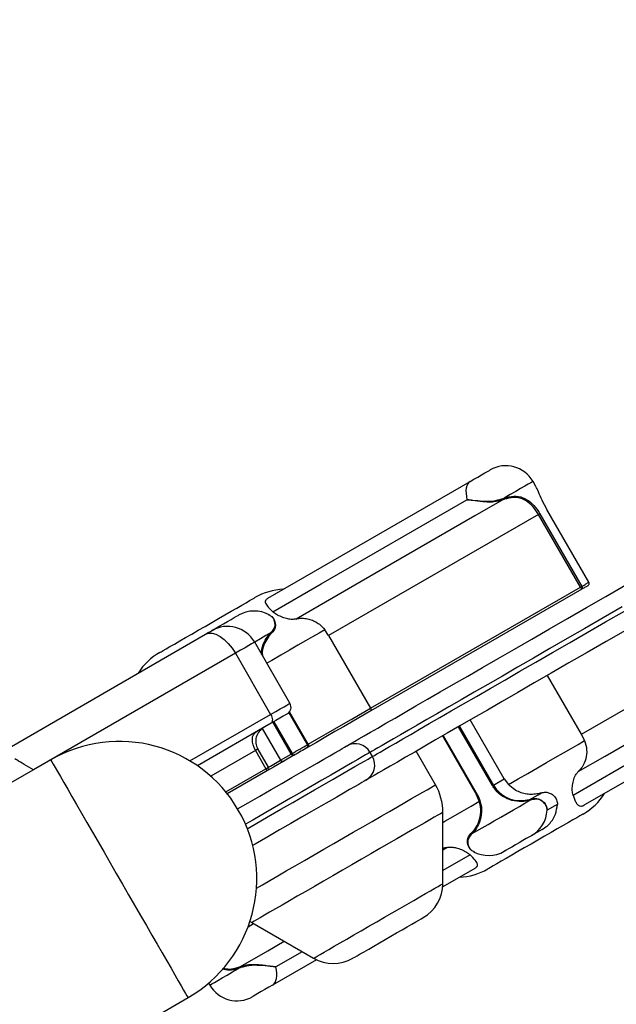
# Model space of a CAD drawing. Units: inches. Extents: x 33 to 1919, y 28 to 1228.
# Drawn here: x 509 to 516, y 761 to 773 of the extents above; entities that cross this region are included whole.
import ezdxf

# ---------------------------------------------------------------- set-up
doc = ezdxf.new("R2010")
doc.units = ezdxf.units.IN
doc.header["$LTSCALE"] = 115
doc.header["$MEASUREMENT"] = 0
doc.layers.add('SLD-0', color=179, linetype='Continuous')
doc.styles.add('SLDTEXTSTYLE2', font='TXT', dxfattribs={"width": 0.7})
doc.dimstyles.new('SLDDIMSTYLE1', dxfattribs={"dimtxt": 14.655762, "dimasz": 11.5, "dimexe": 0, "dimexo": 0.0625, "dimgap": 3.66394, "dimtad": 0, "dimtih": 1, "dimtoh": 1, "dimdec": 0, "dimrnd": 1e-09, "dimzin": 12, "dimdsep": 46, "dimlunit": 5, "dimtxsty": 'SLDTEXTSTYLE2', "dimsah": 1, "dimcen": 0.09, "dimadec": 0, "dimazin": 3, "dimtfac": 1, "dimtdec": 3, "dimtofl": 0, "dimtmove": 0, "dimatfit": 3, "dimfxl": 0, "dimfrac": 2, "dimtolj": 1, "dimtzin": 12, "dimarcsym": 0})

# ---------------------------------------------------------------- blocks, each defined once
blk = doc.blocks.new('_D_1')
at = {"layer": 'SLD-0'}
for p, q in [((646.395, 1068.087), (110.39, 1068.087)), ((121.2, 1068.087), (121.2, 742.167)), ((84.011, 715.593), (79.089, 715.593)), ((79.089, 715.593), (79.089, 692.3)), ((158.388, 715.593), (163.31, 715.593)), ((163.31, 715.593), (163.31, 692.3)), ((79.089, 692.3), (84.011, 692.3)), ((163.31, 692.3), (158.388, 692.3)), ((121.2, 392.975), (121.2, 689.019)), ((395.396, 392.975), (110.39, 392.975))]:
    blk.add_line(p, q, dxfattribs=at)
for points in [[(121.2, 1068.087), (118.325, 1056.587), (124.075, 1056.587)], [(121.2, 392.975), (124.075, 404.475), (118.325, 404.475)]]:
    blk.add_solid(points, dxfattribs=at)
at = {"layer": 'SLD-0', "char_height": 14.375, "attachment_point": 1, "style": 'SLDTEXTSTYLE2'}
for s, insert in [('56\'-3"', (91.598, 737.404)), ('17.15m', (84.011, 710.83))]:
    blk.add_mtext(s, dxfattribs=dict(at, insert=insert))
blk = doc.blocks.new('_D_3')
at = {"layer": 'SLD-0'}
for p, q in [((652.232, 998.098), (219.051, 998.098)), ((229.861, 998.098), (229.861, 743.172)), ((192.672, 716.598), (187.751, 716.598)), ((187.751, 716.598), (187.751, 693.305)), ((267.05, 716.598), (271.971, 716.598)), ((271.971, 716.598), (271.971, 693.305)), ((187.751, 693.305), (192.672, 693.305)), ((271.971, 693.305), (267.05, 693.305)), ((229.861, 464.975), (229.861, 690.024)), ((407.645, 464.975), (219.051, 464.975))]:
    blk.add_line(p, q, dxfattribs=at)
for points in [[(229.861, 998.098), (226.986, 986.598), (232.736, 986.598)], [(229.861, 464.975), (232.736, 476.475), (226.986, 476.475)]]:
    blk.add_solid(points, dxfattribs=at)
at = {"layer": 'SLD-0', "char_height": 14.375, "attachment_point": 1, "style": 'SLDTEXTSTYLE2'}
for s, insert in [('44\'-5"', (182.829, 738.409)), ('13.54m', (192.672, 711.836))]:
    blk.add_mtext(s, dxfattribs=dict(at, insert=insert))

msp = doc.modelspace()

# ---------------------------------------------------------------- linework, layer by layer
at = {"color": 7, "linetype": 'Continuous', "lineweight": 25}
for p, q in [((511.89746, 765.7169338), (514.475497, 767.2053615)), ((515.3115905, 767.1407116), (515.2745747, 767.20483)), ((514.879119, 766.982602), (514.9073396, 766.9928076)), ((514.90917, 766.9771684), (514.882071, 766.9671717)), ((515.986592, 765.9199462), (515.4522153, 766.8455113)), ((515.9871505, 765.9202689), (515.4527738, 766.845834)), ((515.3452273, 766.7837407), (512.6696921, 765.2390195)), ((515.8795993, 765.8581756), (515.3452273, 766.7837407)), ((515.3613581, 766.7930546), (515.8957348, 765.8674906)), ((513.2040642, 764.3134544), (515.8795993, 765.8581756)), ((515.8972789, 765.8322969), (513.2097853, 764.280673)), ((515.8922665, 763.9818824), (518.4308706, 765.4475478)), ((511.9297779, 765.273711), (511.9479831, 765.2916077)), ((512.6696921, 765.2390195), (512.6199293, 765.3142129)), ((508.4637959, 763.7345067), (511.0991238, 765.2560115)), ((511.94803, 765.2744068), (511.930923, 765.2576776)), ((512.6696921, 765.2390195), (513.2040642, 764.3134544)), ((512.1776581, 764.3775928), (511.7276571, 765.1570162)), ((511.4812834, 765.0147723), (508.9105539, 763.5305626)), ((511.4812834, 765.0147723), (511.9312844, 764.23535)), ((515.8922665, 763.9818824), (515.4586591, 764.7329104)), ((518.3745981, 764.4912968), (515.9328211, 763.0815367)), ((512.4105433, 763.8553129), (512.1718713, 764.2686993)), ((514.908635, 763.4139816), (514.4750276, 764.1650095)), ((511.935743, 764.1224544), (510.9978147, 763.5809403)), ((511.8224144, 764.0555036), (512.0561303, 763.6506942)), ((514.1206147, 763.9603907), (514.554222, 763.2093628)), ((515.9318168, 763.9007943), (515.8922665, 763.9818824)), ((511.9027634, 763.5621484), (511.7683901, 763.7948928)), ((511.7364899, 763.7764764), (511.8708678, 763.543732)), ((512.0561303, 763.6506942), (512.1941972, 763.7304072)), ((512.2363194, 763.7186435), (512.0976377, 763.6385738)), ((512.2052452, 763.7367853), (512.1941972, 763.7304072)), ((513.228732, 763.6994937), (513.1987326, 763.7514553)), ((514.0318788, 763.337988), (513.7845524, 763.7663647)), ((509.1285051, 763.6563953), (497.870178, 757.1563956)), ((511.8693988, 763.5067982), (511.3785053, 763.2233828)), ((514.7705681, 763.3342686), (514.908635, 763.4139816)), ((514.908635, 763.4139816), (514.962542, 763.341183)), ((515.2237136, 763.1507074), (515.2439979, 763.1567699)), ((515.2579182, 763.1476732), (515.2363338, 763.1413009)), ((514.1256599, 762.0785865), (514.1256599, 762.9879879)), ((514.4823585, 762.7158329), (514.4994655, 762.7325632)), ((514.5006107, 762.7165298), (514.4824055, 762.698632)), ((515.3915875, 762.7690535), (515.2553275, 762.6903847)), ((514.5329286, 762.2733071), (514.1239422, 762.03718)), ((511.6665131, 761.5959625), (511.6900217, 761.58177)), ((511.6900217, 761.58177), (512.4775821, 761.1270687)), ((512.5143023, 761.1078532), (511.9548916, 760.7848782)), ((511.5212185, 761.0130725), (511.5483175, 761.0230692)), ((511.5512696, 761.0076388), (511.5230489, 760.9974333)), ((511.1410442, 760.8109975), (511.1558139, 760.7854109)), ((499.620175, 754.125307), (510.8785068, 760.6253067))]:
    msp.add_line(p, q, dxfattribs=at)
at = {"color": 8, "linetype": 'Continuous', "lineweight": 25}
for p, q in [((510.9032686, 763.6418262), (511.9312844, 764.23535)), ((512.4005044, 763.8495167), (512.1639866, 764.2591755)), ((512.1941972, 763.7304072), (511.9598243, 764.136357)), ((511.9708675, 764.142734), (512.2052452, 763.7367853)), ((514.7595201, 763.3278916), (514.3259128, 764.0789183)), ((514.3369607, 764.0852965), (514.7705681, 763.3342686)), ((514.1306536, 763.9661869), (514.5642609, 763.215159)), ((511.7364899, 763.7764764), (511.1672561, 763.4478283)), ((511.3587231, 763.2480472), (511.8708678, 763.543732)), ((514.1256599, 762.5104831), (514.1757513, 762.5393914)), ((514.472207, 762.4458508), (514.1256599, 762.2459511)), ((511.642873, 761.5284931), (511.7125823, 761.5687426)), ((512.3318276, 761.2112215), (511.9974033, 761.0183172))]:
    msp.add_line(p, q, dxfattribs=at)
at = {"color": 7, "linetype": 'Continuous', "lineweight": 25, "flags": 128}
for points in [[(514.475497, 767.2053615), (514.5220731, 767.232254), (514.5713149, 767.2606835), (514.6192333, 767.288348), (514.6619422, 767.3130065), (514.6959872, 767.3326608), (514.7186041, 767.3457199), (514.7279625, 767.351123), (514.7281643, 767.3512391)], [(514.475497, 767.2053615), (514.4573903, 767.1913685), (514.4426252, 767.1722785), (514.4314318, 767.1483851), (514.4239835, 767.1200541), (514.4203885, 767.0877209), (514.4207029, 767.0518819), (514.4249222, 767.0130837), (514.4329852, 766.9719236)], [(511.9581816, 765.54439), (512.5738553, 765.8995305), (514.4329852, 766.9719236)], [(514.882071, 766.9671717), (514.534346, 766.7664988), (513.0854838, 765.930343), (512.2546373, 765.4508495)], [(515.4522153, 766.8455113), (515.4526799, 766.8457789), (515.4527738, 766.845834)], [(515.3452273, 766.7837407), (515.3472876, 766.7849317), (515.3494653, 766.7861883), (515.3516946, 766.7874754), (515.3539098, 766.7887532), (515.3560453, 766.7899863), (515.3580352, 766.791135), (515.3598234, 766.7921687), (515.3613581, 766.7930546)], [(515.8957348, 765.8674906), (515.9105844, 765.8760653), (515.9244953, 765.8840966), (515.9374346, 765.891566), (515.9493696, 765.8984569), (515.9602768, 765.9047529), (515.970128, 765.9104424), (515.9789091, 765.9155099), (515.986592, 765.9199462)], [(515.986592, 765.9199462), (515.9870567, 765.9202149), (515.9871505, 765.9202689)], [(512.8982032, 763.8319815), (512.9044875, 763.835607), (512.9233122, 763.8464778), (512.9546539, 763.8645739), (512.9984516, 763.889859), (513.0546208, 763.9222884), (513.1230582, 763.9618011), (513.2036371, 764.0083209), (513.2961979, 764.0617632), (513.4005765, 764.1220261), (513.5165755, 764.188998), (513.6439746, 764.2625511), (513.782539, 764.3425504), (513.9320012, 764.4288445), (514.0920936, 764.5212728), (514.2625066, 764.6196604), (514.4429209, 764.7238242), (514.6330034, 764.8335683), (514.8323974, 764.9486874), (515.0407273, 765.0689667), (515.2575991, 765.1941787), (515.4826136, 765.324091), (515.7153487, 765.4584596), (515.9553629, 765.597031), (516.202206, 765.7395483), (516.4554225, 765.8857428)], [(515.8795993, 765.8581756), (515.8816644, 765.8593666), (515.8838421, 765.8606244), (515.8860714, 765.8619103), (515.8882866, 765.8631892), (515.8904174, 765.8644212), (515.892412, 765.8655711), (515.8942001, 765.8666036), (515.8957348, 765.8674906)], [(515.9727985, 765.8758975), (515.9660214, 765.8719856), (515.9584511, 765.8676162), (515.9501065, 765.8627985), (515.9410015, 765.8575409), (515.9311456, 765.8518515), (515.9205623, 765.8457408), (515.9092656, 765.8392183), (515.8972789, 765.8322969)], [(510.5179034, 765.0243689), (510.5206161, 765.0259329), (510.5349025, 765.0341837), (510.5611895, 765.0493594), (510.5989329, 765.0711515), (510.6473722, 765.0991164), (510.7055126, 765.1326839), (510.7721759, 765.1711723), (510.8460059, 765.2137966), (510.9254912, 765.2596899), (511.0090269, 765.307918), (511.0949045, 765.3574978), (511.1813735, 765.4074226), (511.2666786, 765.4566738), (511.3490831, 765.5042496), (511.4269071, 765.5491807), (511.4985641, 765.5905531), (511.5626039, 765.6275256), (511.6177171, 765.6593437), (511.6627772, 765.6853609)], [(511.6627772, 765.6853609), (511.6968739, 765.705048), (511.7193125, 765.7180027), (511.7296377, 765.7239619), (511.7303417, 765.7243679)], [(516.4088276, 765.6048055), (516.1689963, 765.4663396), (515.9358061, 765.3317059), (515.7096886, 765.2011565), (515.4910662, 765.0749366), (515.2803568, 764.9532833), (515.0779497, 764.836423), (514.8842252, 764.7245751), (514.6995447, 764.6179497), (514.5242554, 764.5167473), (514.3586859, 764.4211558), (514.203146, 764.3313546), (514.0579265, 764.2475138), (513.9233045, 764.1697884), (513.799524, 764.098325), (513.6868242, 764.0332574), (513.5854119, 763.9747064), (513.4954793, 763.9227835), (513.4171954, 763.877586), (513.350701, 763.8391962), (513.2961275, 763.807689), (513.2535783, 763.7831209), (513.2231283, 763.7655399), (513.2048339, 763.7549788), (513.1987326, 763.7514553)], [(513.228732, 763.6994937), (513.2348333, 763.7030172), (513.2531277, 763.7135782), (513.2835777, 763.7311604), (513.3261317, 763.7557274), (513.3807004, 763.7872346), (513.4471948, 763.8256244), (513.5254787, 763.8708219), (513.6154113, 763.9227448), (513.7168237, 763.9812958), (513.8295234, 764.0463634), (513.9533039, 764.1178268), (514.087926, 764.1955522), (514.2331454, 764.2793941), (514.3886854, 764.3691941), (514.5542549, 764.4647857), (514.7295442, 764.5659892), (514.9142247, 764.6726134), (515.1079492, 764.7844613), (515.3103562, 764.9013216), (515.5210657, 765.0229749), (515.739688, 765.1491948), (515.9658055, 765.2797442), (516.1989958, 765.414378), (516.438827, 765.5528438)], [(511.1812468, 765.3034265), (511.1843631, 765.3052252), (511.2069284, 765.3182526), (511.2409265, 765.3378811), (511.2836025, 765.362522), (511.3315068, 765.3901783), (511.3807534, 765.4186102), (511.4273483, 765.4455132), (511.4675227, 765.4687086), (511.4980244, 765.4863178), (511.5163751, 765.4969128), (511.5212843, 765.4997464)], [(511.0991238, 765.2560115), (511.1369375, 765.2778446), (511.1643134, 765.2936493), (511.1790269, 765.3021441), (511.1812468, 765.3034265)], [(516.4522076, 765.3065358), (516.2053598, 765.1640185), (515.9653456, 765.025446), (515.7326152, 764.8910786), (515.5076007, 764.7611662), (515.2907242, 764.6359531), (515.082399, 764.5156749), (514.883005, 764.4005558), (514.6929225, 764.2908117), (514.5125035, 764.1866479), (514.3420905, 764.0882603), (514.1820027, 763.995832), (514.0325359, 763.9095379), (513.8939762, 763.8295386), (513.7665771, 763.7559844), (513.6505781, 763.6890136), (513.5461995, 763.6287507), (513.453634, 763.5753084), (513.3730598, 763.5287886), (513.3046224, 763.4892759), (513.2484532, 763.4568465), (513.2046555, 763.4315603), (513.1733138, 763.4134653), (513.1544844, 763.4025945), (513.1482048, 763.398969)], [(511.0991238, 765.2560115), (511.1385051, 765.2698731), (511.1840581, 765.2698907), (511.2340321, 765.2560608), (511.2865077, 765.2289172), (511.3394713, 765.1895031), (511.3908815, 765.1393319), (511.438767, 765.0803327), (511.4812834, 765.0147723)], [(515.8508624, 763.5065507), (516.1930212, 763.7040122), (517.5616612, 764.4938605), (518.3427308, 764.9446207)], [(518.1292382, 764.5561955), (517.5459481, 764.219746), (515.7847012, 763.2038435)], [(511.9312844, 764.23535), (511.9401641, 764.2179497), (511.9469506, 764.2002067), (511.9513857, 764.1828052), (511.9533006, 764.1664116), (511.9526201, 764.1516571), (511.9493676, 764.1391085), (511.9436653, 764.1292479), (511.935743, 764.1224544)], [(512.1410552, 764.2409913), (512.136545, 764.2383889), (512.1192174, 764.2283828), (512.0893916, 764.2111632), (512.0479828, 764.1872545), (511.9962394, 764.1573829), (511.935743, 764.1224544)], [(513.2097853, 764.280673), (513.1373492, 764.2388524), (513.0542969, 764.1909011), (512.961492, 764.1373203), (512.8599013, 764.0786684), (512.7505902, 764.0155555), (512.6346896, 763.9486411), (512.5134153, 763.8786233), (512.3990307, 763.8125841)], [(511.7364899, 763.7764764), (511.7190872, 763.8114812), (511.7065514, 763.8475678), (511.6993754, 763.8833494), (511.6978266, 763.9174519), (511.7019708, 763.9485649), (511.7116437, 763.9754914), (511.7264791, 763.9971978), (511.7459046, 764.0128499)], [(511.5103724, 763.0307155), (511.6435066, 763.1075797), (511.7954093, 763.195283), (511.9393991, 763.2784127), (512.0749363, 763.3566661), (512.2015328, 763.429758), (512.3187287, 763.4974211), (512.4260921, 763.5594075), (512.5232383, 763.6154934), (512.6098012, 763.6654721), (512.6854756, 763.7091619), (512.74998, 763.7464042), (512.8030798, 763.7770607), (512.8445825, 763.8010234), (512.8743378, 763.8182008), (512.8922333, 763.8285331), (512.8982032, 763.8319815)], [(512.2052452, 763.7367853), (512.2296221, 763.7508593), (512.2541163, 763.7650025), (512.2786762, 763.7791809), (512.3032456, 763.7933652), (512.3277633, 763.8075224), (512.3521871, 763.821621), (512.3764466, 763.8356293), (512.4005044, 763.8495167)], [(512.3985755, 763.8123201), (512.3785351, 763.8007489), (512.358354, 763.7890978), (512.3380697, 763.7773869), (512.3177149, 763.7656361), (512.297332, 763.7538665), (512.2769491, 763.7420981), (512.2565991, 763.7303497), (512.2363194, 763.7186435)], [(514.962542, 763.341183), (515.0870547, 763.4130699), (515.2098919, 763.4839912), (515.3299178, 763.5532875), (515.4460201, 763.6203181), (515.5571194, 763.6844623), (515.6621879, 763.7451241), (515.760254, 763.8017427), (515.8504118, 763.8537935), (515.9318168, 763.9007943)], [(511.8708678, 763.543732), (511.8735852, 763.5382631), (511.875547, 763.5326242), (511.8766687, 763.5270333), (511.8769081, 763.5217041), (511.8762604, 763.516843), (511.8747492, 763.5126355), (511.8724307, 763.5092446), (511.8693988, 763.5067982)], [(512.0976377, 763.6385738), (511.9680469, 763.5637547), (511.8913258, 763.5194595)], [(511.8913258, 763.5194595), (511.8904998, 763.5189832), (511.8832534, 763.5147979), (511.8693988, 763.5067982)], [(513.1482048, 763.398969), (513.1422302, 763.3955206), (513.1243347, 763.3851883), (513.0945841, 763.3680097), (513.0530814, 763.3440482), (512.9999816, 763.3133905), (512.9354772, 763.2761494), (512.8598028, 763.2324596), (512.7732352, 763.1824809), (512.6760937, 763.126395), (512.5687303, 763.0644086), (512.4515344, 762.9967456), (512.3249379, 762.9236536), (512.189396, 762.8454002), (512.0454109, 762.7622705), (511.8935035, 762.6745672), (511.7342324, 762.5826106), (511.7016282, 762.5637882)], [(515.2439979, 763.1567699), (515.2622501, 763.1672254), (515.3383094, 763.2107919), (515.3819287, 763.2357778)], [(514.5006107, 762.7165298), (514.560619, 762.7511756), (514.628587, 762.7904173), (514.7028347, 762.8332833), (514.7815222, 762.8787131), (514.8627019, 762.9255837), (514.9443696, 762.9727336), (515.024498, 763.0189976), (515.1011111, 763.0632294), (515.1723128, 763.1043366), (515.2363338, 763.1413009)], [(515.5850914, 763.0883736), (515.5525717, 763.0699185), (515.4543789, 763.0142022)], [(515.9124852, 762.965872), (515.9097771, 762.964308), (515.8954861, 762.9560572), (515.869199, 762.9408815), (515.8314557, 762.9190894), (515.7830164, 762.8911245), (515.724876, 762.857557), (515.6582127, 762.8190686), (515.5843874, 762.7764442), (515.5048973, 762.730551), (515.4213617, 762.6823228), (515.3354887, 762.6327419), (515.2490151, 762.5828183), (515.16371, 762.533567), (515.0813054, 762.4859912), (515.0034815, 762.4410601), (514.9318245, 762.3996865), (514.8677847, 762.3627152), (514.8126762, 762.330896), (514.7676113, 762.3048788)], [(515.2553275, 762.6903847), (515.2460254, 762.6850156), (515.2234648, 762.6719882), (515.189462, 762.6523598), (515.1467861, 762.6277189), (515.0988818, 762.6000626), (515.0496399, 762.5716307), (515.0030403, 762.5447276), (514.9628658, 762.5215323), (514.9323642, 762.5039231), (514.9140135, 762.493328), (514.9091043, 762.4904944)], [(514.7676113, 762.3048788), (514.7335147, 762.2851928), (514.7110761, 762.2722382), (514.7007556, 762.2662789), (514.7000469, 762.2658718)], [(512.9775853, 761.1270687), (512.98371, 761.1306051), (513.0019153, 761.1411157), (513.0317035, 761.1583154), (513.0722675, 761.1817348), (513.122495, 761.2107346), (513.1810202, 761.2445239), (513.2462474, 761.2821804), (513.3163884, 761.3226787), (513.3895426, 761.3649124), (513.4637058, 761.4077303), (513.5368552, 761.449964), (513.607001, 761.4904623), (513.6722235, 761.5281188), (513.7307486, 761.5619081), (513.7809761, 761.5909078), (513.8215401, 761.6143273), (513.8513284, 761.631527), (513.8695383, 761.6420376), (513.8756583, 761.645574)], [(511.9548916, 760.7848782), (511.9729983, 760.7988724), (511.9877633, 760.8179623), (511.9989568, 760.8418558), (512.006405, 760.8701868), (512.0100048, 760.9025188), (512.0096857, 760.938359), (512.0054664, 760.9771572), (511.9974033, 761.0183172)], [(511.9548916, 760.7848782), (511.9083155, 760.7579869), (511.8590736, 760.7295573), (511.8111553, 760.7018928), (511.7684464, 760.6772343), (511.7344061, 760.6575789), (511.7117845, 760.644521), (511.7024261, 760.6391179), (511.7022242, 760.6390005)]]:
    msp.add_lwpolyline(points, dxfattribs=at)
at = {"color": 8, "linetype": 'Continuous', "lineweight": 25, "flags": 128}
for points in [[(515.2745747, 767.20483), (515.2745277, 767.2048018), (515.2669997, 767.2004582), (515.2468092, 767.1887989), (515.2144444, 767.1701126), (515.1707077, 767.1448628), (515.1166881, 767.1136747), (515.0537183, 767.0773183), (514.9833567, 767.0366944), (514.9073396, 766.9928076)], [(512.6199293, 765.3142129), (512.5477795, 765.2725577), (512.4661493, 765.2254266), (512.3757896, 765.1732573), (512.2775405, 765.1165331), (512.1723078, 765.0557786), (512.0610724, 764.991557), (511.9448621, 764.924463), (511.8826574, 764.8885489)], [(511.9297779, 765.273711), (511.8697696, 765.2390653), (511.8018015, 765.1998236), (511.7276571, 765.1570162)], [(511.7276571, 765.1570162), (511.7262116, 765.1561819), (511.7137744, 765.1490012), (511.6888859, 765.1346304), (511.6521516, 765.1134238), (511.6044867, 765.0859036), (511.5470597, 765.0527479), (511.4812834, 765.0147723)], [(511.9312844, 764.23535), (511.9970607, 764.2733257), (512.0544877, 764.3064814), (512.1021526, 764.3340016), (512.1388822, 764.355207), (512.1637754, 764.3695778), (512.1762126, 764.3767585), (512.1776581, 764.3775928)], [(512.4105433, 763.8553129), (512.5195494, 763.9182474), (512.6377403, 763.9864854), (512.7508248, 764.0517748), (512.8577189, 764.1134914), (512.9574042, 764.1710451), (513.0489278, 764.2238855), (513.1314075, 764.271507), (513.2040642, 764.3134544)], [(511.7683901, 763.7948928), (511.7671886, 763.7941994), (511.7566428, 763.788111), (511.7364899, 763.7764764)], [(512.4005044, 763.8495167), (512.4026398, 763.8507522), (512.4046251, 763.8518986), (512.4063991, 763.8529229), (512.4079104, 763.8537935), (512.4091072, 763.8544846), (512.4099567, 763.8549762), (512.4104354, 763.8552519), (512.4105433, 763.8553129)], [(513.1987326, 763.7514553), (513.1924108, 763.7478063), (513.1734734, 763.7368733), (513.1419862, 763.7186951), (513.0980712, 763.6933396), (513.0418785, 763.6608974), (512.9736195, 763.6214879), (512.8935427, 763.5752556), (512.8019393, 763.5223682), (512.6991424, 763.4630181), (512.5855275, 763.3974237), (512.4615123, 763.325823), (512.3275474, 763.2484766), (512.1841208, 763.1656696), (512.0317534, 763.0777011), (511.8710039, 762.9848939), (511.7024636, 762.8875846), (511.610236, 762.834337)], [(511.6332612, 762.7783485), (511.732463, 762.8356241), (511.9010081, 762.9329322), (512.0617529, 763.0257395), (512.2141202, 763.1137079), (512.3575468, 763.1965162), (512.4915118, 763.2738614), (512.615527, 763.3454621), (512.7291419, 763.4110565), (512.8319388, 763.4704065), (512.9235422, 763.5232939), (513.0036189, 763.5695262), (513.071878, 763.6089357), (513.1280706, 763.641378), (513.1719903, 763.6667334), (513.2034728, 763.6849117), (513.2224102, 763.6958447), (513.228732, 763.6994937)], [(509.1285051, 763.6563953), (509.1320297, 763.6502952), (509.1425661, 763.6320407), (509.1600392, 763.6017796), (509.1842988, 763.5597572), (509.2151571, 763.5063101), (509.2523654, 763.4418691), (509.2956187, 763.3669526), (509.3445696, 763.282165), (509.3988286, 763.1881879), (509.4579545, 763.0857782), (509.5214733, 762.9757607), (509.5888735, 762.8590201), (509.6596106, 762.7364985), (509.7331167, 762.6091804), (509.8088006, 762.4780913), (509.8860519, 762.3442882), (509.9642514, 762.2088461), (510.0427652, 762.0728571), (510.1209599, 761.937415), (510.1982113, 761.8036108), (510.2738951, 761.6725228), (510.3474013, 761.5452047), (510.4181431, 761.4226819), (510.4855433, 761.3059425), (510.5490621, 761.195925), (510.608188, 761.0935153), (510.6624423, 760.9995382), (510.7113979, 760.9147506), (510.7546512, 760.8398342), (510.7918548, 760.7753931), (510.8227131, 760.721946), (510.8469727, 760.6799224), (510.8644458, 760.6496625), (510.8749822, 760.631408), (510.8785068, 760.6253067), (510.8785068, 760.6253067)], [(511.8708678, 763.543732), (511.8910208, 763.5553666), (511.9015666, 763.561455), (511.9027634, 763.5621484)], [(511.9027634, 763.5621484), (511.9295808, 763.5776292), (512.0561303, 763.6506942)], [(512.8599154, 762.6613533), (512.9840949, 762.733049), (513.1059277, 762.8033907), (513.2242828, 762.8717213), (513.3380432, 762.9374014), (513.4461576, 762.9998208), (513.5476075, 763.0583941), (513.6414543, 763.1125757), (513.7268157, 763.1618586), (513.8028937, 763.2057842), (513.8689845, 763.2439417), (513.9244684, 763.2759745), (513.9688246, 763.3015834), (514.00164, 763.3205302), (514.0226096, 763.3326377), (514.0315409, 763.3377921), (514.0318788, 763.337988)], [(514.5642609, 763.215159), (514.5621208, 763.2139247), (514.5601355, 763.2127772), (514.5583615, 763.2117529), (514.5568549, 763.2108823), (514.5556582, 763.2101912), (514.5548087, 763.2096996), (514.55433, 763.2094238), (514.554222, 763.2093628)], [(514.1256599, 762.8580087), (514.1528528, 762.8737077), (514.2580808, 762.9344622), (514.3693162, 762.9986839), (514.4855265, 763.0657778), (514.5860988, 763.1238431)], [(514.1256599, 762.9879879), (514.1252281, 762.9877368), (514.1159401, 762.9823759), (514.0946514, 762.970083), (514.0615638, 762.9509802), (514.0170105, 762.9252575), (513.9614327, 762.8931708), (513.8953842, 762.8550379), (513.819522, 762.811239), (513.7346018, 762.7622083), (513.641459, 762.7084339), (513.5410275, 762.6504508), (513.4343071, 762.5888339), (513.3223489, 762.5241957), (513.2062747, 762.4571792), (513.0872344, 762.3884508), (512.9664106, 762.3186934), (512.8450002, 762.2485993), (512.7242186, 762.1788654), (512.6052628, 762.1101851), (512.4893153, 762.0432414), (512.3775214, 761.9786994), (512.2710027, 761.9171998), (512.1708106, 761.8593552), (512.0779447, 761.8057392), (511.9933296, 761.7568845), (511.9178006, 761.713278), (511.8521088, 761.6753528), (511.7969111, 761.6434843), (511.7527568, 761.6179904), (511.7200775, 761.5991246), (511.6992065, 761.5870746), (511.6903456, 761.5819589), (511.6900217, 761.58177)], [(511.7493401, 762.0201633), (511.8266712, 762.0648093), (511.9207339, 762.1191176), (512.022381, 762.1778024), (512.1306596, 762.240318), (512.2445608, 762.3060791), (512.3630192, 762.3744719), (512.4849365, 762.4448593), (512.6091629, 762.5165832), (512.7345485, 762.5889723), (512.8599154, 762.6613533)], [(513.3822304, 761.6493673), (513.4804936, 761.7060985), (513.5761473, 761.7613255), (513.6677977, 761.8142399), (513.7541118, 761.8640719), (513.8338224, 761.9100942), (513.9057751, 761.9516356), (513.9689185, 761.9880918), (514.0223327, 762.018929), (514.065234, 762.043699), (514.0969981, 762.0620391), (514.1171698, 762.0736843), (514.125444, 762.0784621), (514.1256599, 762.0785865)], [(512.4775821, 761.1270687), (512.4815385, 761.1293508), (512.4972329, 761.1384124), (512.5246557, 761.1542463), (512.5634128, 761.1766227), (512.6129316, 761.205213), (512.672494, 761.2396018), (512.7412318, 761.279287), (512.8181405, 761.3236901), (512.9020986, 761.3721635), (512.9918857, 761.4240007), (513.0861878, 761.4784451), (513.1836296, 761.5347046), (513.2827939, 761.5919568), (513.3822304, 761.6493673)], [(511.5483175, 761.0230692), (511.8960426, 761.223742), (512.1031335, 761.3432587)], [(511.1558139, 760.7854109), (511.1558608, 760.7854379), (511.1633889, 760.7897827), (511.183584, 760.801442), (511.2159442, 760.8201282), (511.2596809, 760.8453769), (511.3137005, 760.8765661), (511.3766702, 760.9129226), (511.4470319, 760.9535464), (511.5230489, 760.9974333)]]:
    msp.add_lwpolyline(points, dxfattribs=at)
at = {"color": 7, "linetype": 'Continuous', "lineweight": 25}
for centre, radius, start, end in [((514.9281637, 767.0048295), 0.4, 30, 120), ((514.8552515, 766.9700382), 0.0269723, 353.89923857, 27.76223622), ((514.8847298, 766.9822346), 0.0249598, 348.28888976, 25.06194303), ((512.13034, 765.0315481), 0.8, 92.56075985, 120), ((511.7212825, 765.1533358), 0.4, 61.38603265, 120), ((511.381247, 764.9570162), 0.4, 30, 120), ((511.9383522, 765.2829809), 0.0129297, 318.4607692, 41.85189458), ((511.9210282, 765.2650285), 0.0123265, 323.39134233, 44.77929529), ((510.9179044, 764.3315481), 0.8, 120, 147.43924015), ((512.0910546, 764.3275933), 0.1, 300, 30), ((511.9415945, 763.8948924), 0.2, 120, 210), ((510.0035065, 762.1408514), 1.75, 300, 120), ((513.008205, 763.6414556), 0.22, 30, 120), ((513.038205, 763.5894941), 0.22, 300, 30), ((511.8757012, 763.546523), 0.03125, 300, 30), ((513.4256603, 762.9879875), 0.7, 0, 30), ((515.4840156, 762.0854803), 1.438221, 119.73983548, 120.2480231), ((515.5124846, 763.6586926), 0.8, 300, 327.43924015), ((515.2243188, 763.1383501), 0.0123721, 13.7981718, 92.80371377), ((515.2456412, 763.1440854), 0.0127905, 16.29013267, 97.38147465), ((515.055533, 763.0362863), 0.3994568, 300.01095218, 356.83077164), ((514.492037, 762.7072588), 0.0129301, 138.46239075, 221.85027303), ((514.5093604, 762.7252123), 0.0123265, 143.39134233, 224.77929529), ((514.7091066, 762.836905), 0.4, 241.38603265, 300), ((514.3000491, 762.9586926), 0.8, 272.56075985, 300), ((513.6256603, 762.0785864), 0.5, 300, 0), ((512.7275841, 761.5600819), 0.5, 240, 300), ((511.5456588, 761.0080062), 0.0249598, 168.28888976, 205.06194303), ((511.5751371, 761.0202026), 0.0269723, 173.89923857, 207.76223622), ((511.5022254, 760.9854112), 0.4, 210, 300)]:
    msp.add_arc(centre, radius, start, end, dxfattribs=at)
for points, knots in [([(515.4522153, 766.8455113), (515.4307865, 766.8852002), (515.387793, 766.9648296), (515.3444211, 767.074638), (515.3212541, 767.1196597), (515.3106894, 767.1401906)], [0, 0, 0, 0, 0.3508814395, 0.7039879167, 1, 1, 1, 1]), ([(514.4329852, 766.9719236), (514.4332417, 766.971908), (514.4561734, 766.9705129), (514.5192552, 766.9645275), (514.6337862, 766.9530311), (514.7664588, 766.9506026), (514.8449963, 766.97291), (514.879119, 766.982602)], [0, 0, 0, 0, 0.0020988863, 0.187642962, 0.4841884509, 0.7758926831, 1, 1, 1, 1]), ([(514.882071, 766.9671717), (514.8475882, 766.9577353), (514.7908144, 766.9421989), (514.70632, 766.9407441), (514.6127291, 766.946032), (514.5269791, 766.959046), (514.4657089, 766.9679114), (514.4426479, 766.9708103), (514.4354557, 766.971642), (514.4332354, 766.9718951), (514.4329852, 766.9719236)], [0, 0, 0, 0, 0.2262274193, 0.3724695554, 0.5188503528, 0.8135760779, 0.9414184, 0.9817435186, 0.9979425437, 1, 1, 1, 1]), ([(514.9073396, 766.9928076), (514.9482122, 767.0037979), (515.0298632, 767.0257533), (515.1453442, 767.0052032), (515.2456309, 766.9432395), (515.3161629, 766.8660657), (515.3499586, 766.8114699), (515.3613581, 766.7930546)], [0, 0, 0, 0, 0.229292379, 0.4580568024, 0.6708033301, 0.8889605094, 1, 1, 1, 1]), ([(515.3452273, 766.7837407), (515.3342486, 766.8014914), (515.3017486, 766.8540381), (515.2342343, 766.9284574), (515.1380725, 766.9886323), (515.0268912, 767.0088164), (514.9484705, 766.9877339), (514.90917, 766.9771684)], [0, 0, 0, 0, 0.11179391477, 0.33094066229, 0.54353113483, 0.77124071106, 1, 1, 1, 1]), ([(515.9727985, 765.8758975), (515.9728626, 765.875935), (515.9730269, 765.8760312), (515.9733323, 765.8762103), (515.9738308, 765.8765156), (515.9747096, 765.8770707), (515.9763266, 765.8781757), (515.9793456, 765.8805612), (515.9844603, 765.885826), (515.9881431, 765.8924629), (515.9903308, 765.9004395), (515.9908626, 765.90797), (515.9890912, 765.9152577), (515.9870823, 765.9190264), (515.986592, 765.9199462)], [0, 0, 0, 0, 0.00437389268, 0.01120734765, 0.02079912224, 0.0387706271, 0.0723253194, 0.1359869525, 0.26480371968, 0.50245733338, 0.57095546752, 0.75018630276, 0.93902719393, 1, 1, 1, 1]), ([(515.8972789, 765.8322969), (515.8972743, 765.8322945), (515.8972625, 765.8322882), (515.8972378, 765.8322802), (515.8972002, 765.8322713), (515.8971195, 765.8322765), (515.8969313, 765.8323409), (515.896429, 765.8326952), (515.8950073, 765.8342062), (515.8924463, 765.8376372), (515.8888806, 765.8429496), (515.8851884, 765.8487379), (515.8817681, 765.8544443), (515.879901, 765.8576567), (515.8795993, 765.8581756)], [0, 0, 0, 0, 0.0044140437, 0.0112655979, 0.0209201929, 0.0389073365, 0.0725175344, 0.1363900228, 0.265991535, 0.5034978979, 0.6076327216, 0.7820843432, 0.9647939494, 1, 1, 1, 1]), ([(515.8957348, 765.8674906), (515.8960303, 765.866968), (515.8978593, 765.8637333), (515.9005452, 765.8576007), (515.9023178, 765.8507078), (515.9030118, 765.8437361), (515.9022326, 765.8383839), (515.9002834, 765.8349254), (515.8989564, 765.8335125), (515.8982044, 765.832903), (515.8977848, 765.8326077), (515.8975377, 765.8324551), (515.8973911, 765.832362), (515.8973103, 765.8323151), (515.8972789, 765.8322969)], [0, 0, 0, 0, 0.0351763302, 0.2177309983, 0.3921772846, 0.4963934523, 0.7340504513, 0.8631396396, 0.9271115821, 0.9608590198, 0.978924038, 0.9886905087, 0.9956025446, 1, 1, 1, 1]), ([(511.89746, 765.7169338), (511.886154, 765.7088166), (511.8635872, 765.6926148), (511.8598444, 765.6594788), (511.887166, 765.6143438), (511.933513, 765.5686898), (511.9581816, 765.54439)], [0, 0, 0, 0, 0.1773137613, 0.3539187458, 0.6561175018, 1, 1, 1, 1]), ([(512.2546373, 765.4508495), (512.2385827, 765.4482112), (512.2065404, 765.4429458), (512.1469488, 765.4515801), (512.082411, 765.4707552), (512.0190175, 765.5000089), (511.9780598, 765.5264251), (511.9614812, 765.5414081), (511.9581816, 765.54439)], [0, 0, 0, 0, 0.1712642956, 0.341813785, 0.5347139429, 0.7499083075, 0.9502256046, 1, 1, 1, 1]), ([(511.8988867, 765.511198), (511.8990573, 765.511125), (511.9007051, 765.5104194), (511.9059534, 765.5080645), (511.9220533, 765.4998154), (511.9570939, 765.47446), (511.9866228, 765.4281913), (511.9938636, 765.3738722), (511.9874557, 765.323759), (511.9629217, 765.2930479), (511.94803, 765.2744068)], [0, 0, 0, 0, 0.00203343338, 0.01964467075, 0.06305867727, 0.20014971427, 0.49008514278, 0.63405168974, 0.77787601821, 1, 1, 1, 1]), ([(511.9479831, 765.2916077), (511.9614199, 765.308994), (511.9923773, 765.3490506), (511.9876937, 765.4236439), (511.9546842, 765.4789005), (511.9224696, 765.4970215), (511.9119997, 765.5029108)], [0, 0, 0, 0, 0.2342674957, 0.5397322974, 0.850411113, 1, 1, 1, 1]), ([(512.2546373, 765.4508495), (512.2709126, 765.4544497), (512.3069894, 765.4624302), (512.367164, 765.4617513), (512.4316083, 765.4493052), (512.4942435, 765.4234221), (512.5603909, 765.3820836), (512.5982236, 765.3389562), (512.6199293, 765.3142129)], [0, 0, 0, 0, 0.1360592625, 0.3015956368, 0.4670469919, 0.6264232295, 0.7856693732, 1, 1, 1, 1]), ([(511.930923, 765.2576776), (511.9231376, 765.2491613), (511.8963237, 765.2198301), (511.8532991, 765.1483615), (511.8211216, 765.0581389), (511.8255294, 765.0007959), (511.8267088, 764.9854522)], [0, 0, 0, 0, 0.1436325343, 0.4946831517, 0.864788552, 1, 1, 1, 1]), ([(513.2040642, 764.3134544), (513.2054198, 764.3109437), (513.2081252, 764.3059327), (513.2111216, 764.298029), (513.212998, 764.2899664), (513.2126327, 764.2836974), (513.2108894, 764.281322), (513.2098025, 764.2806831), (513.2097853, 764.280673)], [0, 0, 0, 0, 0.1463178195, 0.2920192202, 0.4915993196, 0.7595566848, 0.9961882303, 1, 1, 1, 1]), ([(512.4105292, 763.8553059), (512.4110216, 763.854387), (512.4130381, 763.8506237), (512.4149137, 763.8434035), (512.4146182, 763.8360002), (512.4127394, 763.8282072), (512.4094084, 763.8217614), (512.4046704, 763.8167177), (512.4018558, 763.8144513), (512.4003491, 763.8134143), (512.3995336, 763.8128927), (512.3990701, 763.8126128), (512.3987897, 763.8124428), (512.3986366, 763.8123551), (512.3985755, 763.8123201)], [0, 0, 0, 0, 0.0610431413, 0.24999284, 0.429188451, 0.4976815308, 0.7351511854, 0.8645157764, 0.928088904, 0.9615172922, 0.9793560415, 0.9889171267, 0.995572773, 1, 1, 1, 1]), ([(512.3985755, 763.8123201), (512.3986131, 763.8123419), (512.3987091, 763.8123975), (512.3988858, 763.8125059), (512.3991765, 763.8126882), (512.3996829, 763.8130293), (512.4006011, 763.8137332), (512.4022705, 763.8153338), (512.4048903, 763.8191618), (512.4063098, 763.8244924), (512.4064665, 763.8312935), (512.4055537, 763.8379921), (512.4030615, 763.844862), (512.4010061, 763.8486035), (512.4005044, 763.8495167)], [0, 0, 0, 0, 0.0043843849, 0.0111965486, 0.0208372804, 0.0387798058, 0.0723356132, 0.1360082197, 0.2648189262, 0.5024644593, 0.5709747174, 0.7502045282, 0.9390330867, 1, 1, 1, 1]), ([(515.9318168, 763.9007943), (515.9432721, 763.8617723), (515.9661509, 763.7838365), (515.9508075, 763.665461), (515.9098233, 763.5708998), (515.8678738, 763.5251166), (515.8508624, 763.5065507)], [0, 0, 0, 0, 0.2637608672, 0.5267912519, 0.8081044302, 1, 1, 1, 1]), ([(508.9105539, 763.5305626), (508.8709337, 763.5529555), (508.7991368, 763.5935344), (508.7165572, 763.6420942), (508.6787262, 763.6644724), (508.6707085, 763.669215)], [0, 0, 0, 0, 0.4924813424, 0.8924404566, 1, 1, 1, 1]), ([(512.2363194, 763.7186435), (512.2362616, 763.7186097), (512.2361141, 763.7185236), (512.235836, 763.718367), (512.235373, 763.7181147), (512.2345407, 763.7176841), (512.2329394, 763.7169322), (512.2296751, 763.7156949), (512.223145, 763.7142562), (512.2155225, 763.7147663), (512.2075764, 763.717547), (512.2009712, 763.721656), (512.1964213, 763.7267087), (512.1945064, 763.7298931), (512.1941972, 763.7304072)], [0, 0, 0, 0, 0.0043933062, 0.011212458, 0.0208769796, 0.0388392584, 0.072472451, 0.136380479, 0.2660136218, 0.503457672, 0.6076773972, 0.7821023458, 0.9648243202, 1, 1, 1, 1]), ([(512.2052452, 763.7367853), (512.2055502, 763.736269), (512.2074407, 763.7330689), (512.2115009, 763.7277285), (512.2168078, 763.7228753), (512.2227968, 763.7189631), (512.2281331, 763.7171438), (512.2323318, 763.7172309), (512.2343255, 763.7177382), (512.2352816, 763.7181138), (512.2357722, 763.718344), (512.2360397, 763.7184859), (512.2362027, 763.7185746), (512.2362867, 763.7186242), (512.2363194, 763.7186435)], [0, 0, 0, 0, 0.0351388094, 0.2177788139, 0.3921928261, 0.4963874172, 0.7340597035, 0.8631283819, 0.9270922363, 0.9608239957, 0.9789435685, 0.9886527043, 0.9955918972, 1, 1, 1, 1]), ([(512.0976377, 763.6385738), (512.0975924, 763.6385479), (512.094754, 763.6369297), (512.0882169, 763.6345101), (512.077753, 763.6345353), (512.0682711, 763.6382018), (512.060982, 763.6436291), (512.0577499, 763.6483357), (512.0561303, 763.6506942)], [0, 0, 0, 0, 0.0038421055, 0.2404893216, 0.5084051637, 0.707966679, 0.8536626022, 1, 1, 1, 1]), ([(515.7847012, 763.2038435), (515.780414, 763.2240261), (515.7723068, 763.2621919), (515.7764431, 763.3348468), (515.7918254, 763.4077914), (515.8183188, 763.4697814), (515.8418025, 763.4963143), (515.8508624, 763.5065507)], [0, 0, 0, 0, 0.2213593357, 0.4185970819, 0.6432525487, 0.8623680473, 1, 1, 1, 1]), ([(515.2363338, 763.1413009), (515.2014941, 763.1337932), (515.1318961, 763.1187953), (515.0052575, 763.1329072), (514.8876785, 763.1848813), (514.8060527, 763.2556531), (514.7712573, 763.3096705), (514.7595201, 763.3278916)], [0, 0, 0, 0, 0.229294031, 0.4580518526, 0.6708067637, 0.8889569518, 1, 1, 1, 1]), ([(514.7705681, 763.3342686), (514.7818552, 763.3166972), (514.8152699, 763.264678), (514.8929955, 763.1961553), (515.0048036, 763.1450144), (515.1252269, 763.1301669), (515.1908338, 763.1438499), (515.2237136, 763.1507074)], [0, 0, 0, 0, 0.1117878928, 0.330942364, 0.5435303743, 0.7712338636, 1, 1, 1, 1]), ([(515.3819287, 763.2357778), (515.3625124, 763.2303632), (515.3194717, 763.2183607), (515.2497874, 763.2135515), (515.1762112, 763.2207249), (515.1053296, 763.2418469), (515.0306523, 763.2782613), (514.9873728, 763.3182438), (514.962542, 763.341183)], [0, 0, 0, 0, 0.1360541084, 0.301595779, 0.4670523686, 0.6264237309, 0.7856682148, 1, 1, 1, 1]), ([(514.4994655, 762.7325632), (514.5072178, 762.7410806), (514.5339176, 762.7704156), (514.5788081, 762.841828), (514.6117598, 762.9581281), (514.6089726, 763.0898664), (514.5724718, 763.1695574), (514.5542361, 763.209371)], [0, 0, 0, 0, 0.0883952739, 0.3044447393, 0.5322212191, 0.7662978815, 1, 1, 1, 1]), ([(514.5642609, 763.215159), (514.5830888, 763.1737544), (514.6208636, 763.0906833), (514.6220892, 762.9530751), (514.5858945, 762.8316177), (514.5376382, 762.7565938), (514.5089271, 762.7255282), (514.5006107, 762.7165298)], [0, 0, 0, 0, 0.23222367761, 0.4659155161, 0.69456851515, 0.91152976477, 1, 1, 1, 1]), ([(515.2439979, 763.1567699), (515.2699429, 763.1612785), (515.3126607, 763.1687019), (515.3645942, 763.1513551), (515.4138621, 763.1204771), (515.4441088, 763.0754181), (515.4530329, 763.0363316), (515.4542305, 763.0208095), (515.4543646, 763.0158997), (515.4543774, 763.0143739), (515.4543789, 763.0142022)], [0, 0, 0, 0, 0.2262182229, 0.3724634487, 0.5188520709, 0.8135739817, 0.9414196255, 0.9817486478, 0.9979463862, 1, 1, 1, 1]), ([(515.3819287, 763.2357778), (515.4000396, 763.2396033), (515.4361848, 763.2472381), (515.4895786, 763.2350249), (515.5377101, 763.2063795), (515.5727455, 763.1607495), (515.5851972, 763.1178788), (515.585109, 763.093271), (515.5850914, 763.0883736)], [0, 0, 0, 0, 0.1712668588, 0.3418086096, 0.5347087402, 0.7499045529, 0.9502268406, 1, 1, 1, 1]), ([(515.7847012, 763.2038435), (515.7903591, 763.1874725), (515.8028147, 763.1514322), (515.8239969, 763.1072213), (515.849469, 763.0742533), (515.8810991, 763.0616178), (515.9118795, 763.0699264), (515.929752, 763.0798351), (515.9328211, 763.0815367)], [0, 0, 0, 0, 0.1698450974, 0.3739072041, 0.5851990034, 0.7866044362, 0.9633553619, 1, 1, 1, 1]), ([(515.4543789, 763.0142022), (515.4543758, 763.0143641), (515.4541042, 763.0288726), (515.4473043, 763.0672986), (515.4091907, 763.1229468), (515.3376348, 763.1606509), (515.2820631, 763.1516039), (515.2579182, 763.1476732)], [0, 0, 0, 0, 0.0020939202, 0.1876412779, 0.4841902359, 0.7758893086, 1, 1, 1, 1]), ([(515.3915875, 762.7690535), (515.4128035, 762.7828929), (515.4551513, 762.8105169), (515.5168638, 762.8771171), (515.5697211, 762.9685463), (515.5797522, 763.0467495), (515.5850914, 763.0883736)], [0, 0, 0, 0, 0.17731011161, 0.35391791282, 0.65611868255, 1, 1, 1, 1]), ([(514.5315019, 762.4790428), (514.5313313, 762.4791159), (514.5296869, 762.47982), (514.5244307, 762.4821784), (514.5083404, 762.4904233), (514.473291, 762.515782), (514.4437662, 762.5620499), (514.4365249, 762.6163687), (514.4429327, 762.6664815), (514.4674669, 762.6971922), (514.4823585, 762.7158329)], [0, 0, 0, 0, 0.0020374211, 0.0196446775, 0.063059692, 0.2001527581, 0.4900852779, 0.6340528443, 0.7778781772, 1, 1, 1, 1]), ([(514.4824055, 762.698632), (514.4689686, 762.6812461), (514.4380111, 762.6411902), (514.4426948, 762.5665968), (514.4757046, 762.5113409), (514.507919, 762.4932187), (514.5183888, 762.4873288)], [0, 0, 0, 0, 0.2342653026, 0.5397311117, 0.8504098465, 1, 1, 1, 1]), ([(514.1757513, 762.5393914), (514.1597196, 762.5348534), (514.1434723, 762.5302545), (514.1258931, 762.5303045), (514.1256599, 762.5303052)], [0, 0, 0, 0, 0.9867356199, 1, 1, 1, 1]), ([(514.1757513, 762.5393914), (514.1918058, 762.5420296), (514.2238476, 762.5472951), (514.2834401, 762.5386606), (514.3479777, 762.5194861), (514.411371, 762.4902298), (514.4523281, 762.4638165), (514.4689074, 762.4488328), (514.472207, 762.4458508)], [0, 0, 0, 0, 0.1712660854, 0.3418144638, 0.5347148218, 0.7499105242, 0.9502277245, 1, 1, 1, 1]), ([(514.5329286, 762.2733071), (514.544234, 762.2814243), (514.5668, 762.2976263), (514.5705526, 762.3307618), (514.5432198, 762.3758968), (514.4968746, 762.421551), (514.472207, 762.4458508)], [0, 0, 0, 0, 0.1773127284, 0.3539200857, 0.6561195049, 1, 1, 1, 1]), ([(511.5483175, 761.0230692), (511.5828003, 761.0325055), (511.6395741, 761.0480419), (511.7240689, 761.0494969), (511.8176576, 761.044208), (511.9034199, 761.0312001), (511.9646703, 761.0223235), (511.9877502, 761.0194352), (511.99493, 761.018595), (511.9971531, 761.0183453), (511.9974033, 761.0183172)], [0, 0, 0, 0, 0.226227641, 0.3724699199, 0.5188508607, 0.8135759755, 0.9414197767, 0.9817524855, 0.9979459012, 1, 1, 1, 1]), ([(511.9974033, 761.0183172), (511.9971468, 761.0183328), (511.9741981, 761.019729), (511.911146, 761.0257125), (511.7965983, 761.03721), (511.6639305, 761.0396382), (511.5853925, 761.0173308), (511.5512696, 761.0076388)], [0, 0, 0, 0, 0.0020973174, 0.1876415721, 0.4841873471, 0.7758921266, 1, 1, 1, 1])]:
    msp.add_open_spline(points, degree=3, knots=knots, dxfattribs=at)
at = {"color": 8, "linetype": 'Continuous', "lineweight": 25}
for points, knots in [([(511.8157359, 765.0044611), (511.8151393, 765.0149862), (511.8120481, 765.0695254), (511.8467151, 765.1584879), (511.8925603, 765.2336587), (511.9214188, 765.2647153), (511.9297779, 765.273711)], [0, 0, 0, 0, 0.09286852475, 0.48123092546, 0.84973513102, 1, 1, 1, 1]), ([(511.5230489, 760.9974333), (511.4819121, 760.9852717), (511.4104329, 760.9641397), (511.343462, 760.9808435), (511.3150334, 760.9879341)], [0, 0, 0, 0, 0.5755078632, 1, 1, 1, 1]), ([(511.3297891, 761.0028247), (511.3542951, 760.9967462), (511.415896, 760.9814668), (511.481633, 761.0011934), (511.5212185, 761.0130725)], [0, 0, 0, 0, 0.3978186479, 1, 1, 1, 1])]:
    msp.add_open_spline(points, degree=3, knots=knots, dxfattribs=at)

# ---------------------------------------------------------------- dimensions: what is measured, and where the dimension line sits
at = {"layer": 'SLD-0'}
for base, p1, p2, angle, picture, middle in [((121.1995912, 392.9750653), (652.1451218, 1068.0873509), (401.1459372, 392.9750653), 90, '_D_1', (121.1995912, 730.5312081)), ((229.8612507, 464.9749118), (657.9816342, 998.0982257), (413.3952242, 464.9750653), 270.00004791, '_D_3', (229.8610278, 731.5363897))]:
    dim = msp.add_linear_dim(base=base, p1=p1, p2=p2, angle=angle, dimstyle='SLDDIMSTYLE1', dxfattribs=at)
    dim.commit()
    dim.dimension.update_dxf_attribs({"geometry": picture, "text_midpoint": middle, "dimtype": 160})

doc.saveas('drawing.dxf')
